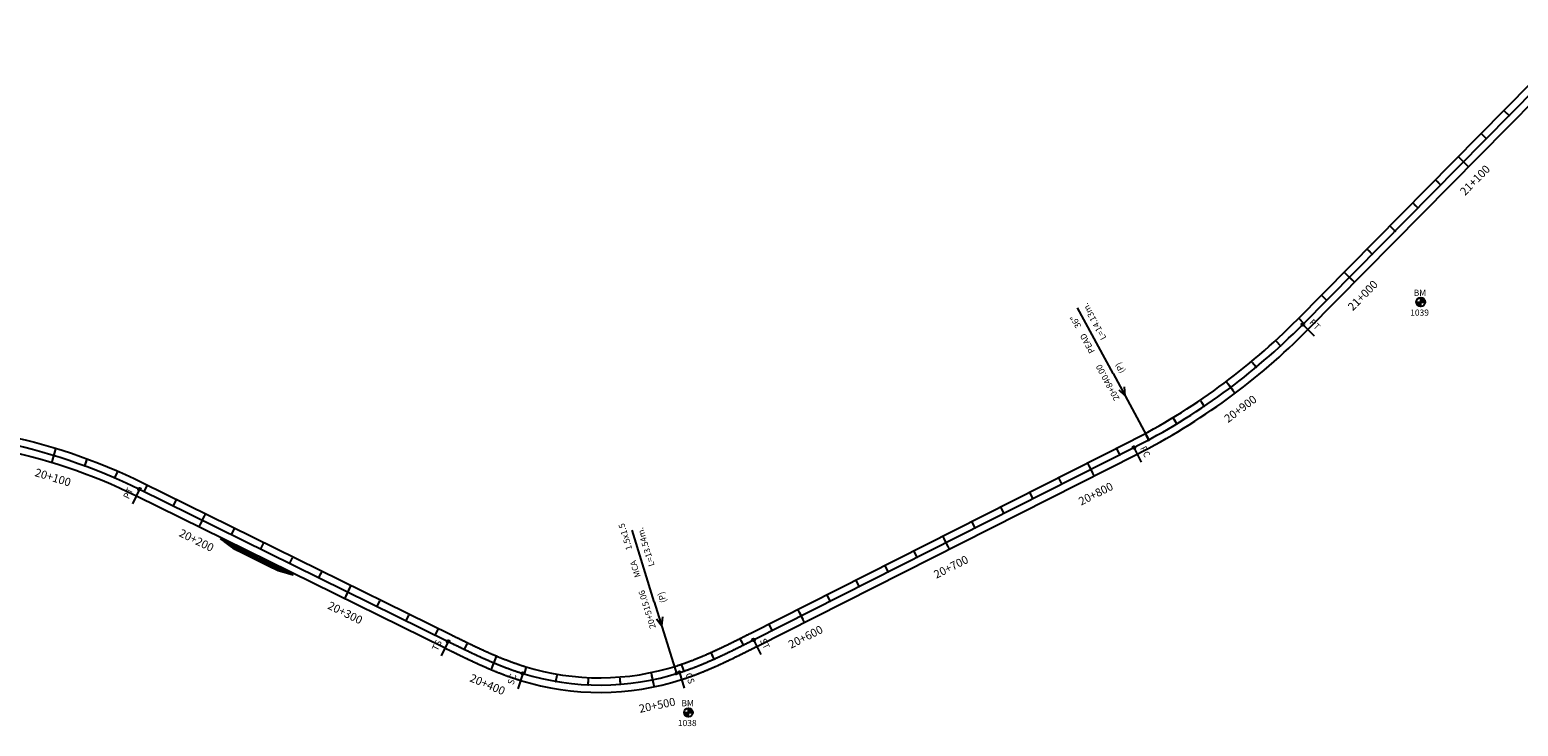
# Model space of a CAD drawing. Units: millimetres. Extents: x 752850 to 810631, y 8118200 to 8156837.
# Drawn here: x 768182 to 769099, y 8152549 to 8152978 of the extents above; entities that cross this region are included whole.
import ezdxf
from ezdxf.enums import TextEntityAlignment as Align

# ---------------------------------------------------------------- set-up
doc = ezdxf.new("R2010")
doc.units = ezdxf.units.MM
doc.header["$MEASUREMENT"] = 0
for name, color, linetype in [('1a-Alcantarillas plantas', 2, 'Continuous'), ('1a-BM', 7, 'Continuous'), ('1a-Eje Final', 240, 'Continuous'), ('1a-Empalmes', 50, 'Continuous'), ('1a-Estacado', 7, 'Continuous'), ('1a-Progresiva-Estacado', 2, 'Continuous'), ('1a-Pt-Pc', 7, 'Continuous'), ('1a_Borde de via', 231, 'Continuous'), ('plazoletas', 6, 'Continuous')]:
    doc.layers.add(name, color=color, linetype=linetype)
doc.styles.add('romans', font='romans.shx', dxfattribs={"height": 2})
doc.styles.add('SIMPLEX', font='simplex.shx')
doc.styles.get("Standard").update_dxf_attribs({"font": 'ARIAL.TTF'})

# ---------------------------------------------------------------- blocks, each defined once
blk = doc.blocks.new('EJE TOTAL_DEPURADO$0$cir')
at = {"color": 0, "linetype": 'ByBlock'}
blk.add_circle((0, 0), 0.00417, dxfattribs=at)
blk.add_point((0, 0), dxfattribs=at)
blk = doc.blocks.new('EJE TOTAL_DEPURADO$0$MINORTIC')
at = {"color": 0, "linetype": 'ByBlock'}
blk.add_lwpolyline([(0, 0), (0, 0.00069)], dxfattribs=at)
blk.add_point((0, 0), dxfattribs=at)
blk = doc.blocks.new('EJE TOTAL_DEPURADO$0$MAJORTIC')
at = {"color": 0, "linetype": 'ByBlock'}
blk.add_lwpolyline([(0, -0.00069), (0, 0.00069)], dxfattribs=at)
blk.add_point((0, 0), dxfattribs=at)
blk = doc.blocks.new('cir')
at = {"color": 0, "linetype": 'ByBlock'}
blk.add_circle((0, 0), 0.00417, dxfattribs=at)
blk.add_point((0, 0), dxfattribs=at)
blk = doc.blocks.new('MINORTIC')
at = {"color": 0, "linetype": 'ByBlock'}
blk.add_lwpolyline([(0, 0), (0, 0.00069)], dxfattribs=at)
blk.add_point((0, 0), dxfattribs=at)
blk = doc.blocks.new('MAJORTIC')
at = {"color": 0, "linetype": 'ByBlock'}
blk.add_lwpolyline([(0, -0.00069), (0, 0.00069)], dxfattribs=at)
blk.add_point((0, 0), dxfattribs=at)
blk = doc.blocks.new('plazoletas')
h = blk.add_hatch()
h.set_pattern_fill('ANSI31', color=21, scale=0.007, style=0)
h.set_pattern_definition([(45, (0, 0), (-0.015715448, 0.015715448), [])])
h.paths.add_polyline_path([(14.82, 2.32), (24.42, 5.65), (-24.98, -2.09), (-14.82, -2.32)])
h.paths.add_polyline_path([(15.28, 2.77), (23.96, 5.61), (23.48, 7.09), (14.8, 4.25)], flags=9)
h.paths.add_polyline_path([(-24.22, -1.98), (-15.09, -2.04), (-15.08, -0.48), (-24.21, -0.43)], flags=24)
h.paths.add_polyline_path([(-9.82, -1), (-1.32, 0.29), (-1.56, 1.83), (-10.05, 0.53)], flags=24)
h.paths.add_polyline_path([(4.39, 1.1), (12.89, 2.39), (12.65, 3.93), (4.16, 2.63)], flags=24)
at = {"color": 7}
for p, q in [((-14.82, -2.32), (14.82, 2.32)), ((14.82, 2.32), (24.42, 5.65)), ((-24.98, -2.09), (-14.82, -2.32))]:
    blk.add_line(p, q, dxfattribs=at)
for s, rotation, p in [('PLAZOLETA', 8.65365, (-9.6, -0.69)), ('PLAZOLETA', 8.65365, (4.61, 1.41)), ('TRANSICION', 18.13846, (15.44, 3.11)), ('TRANSICION', 359.66842, (-23.96, -1.71))]:
    blk.add_text(s, height=1, rotation=rotation, dxfattribs=at).set_placement(p)

msp = doc.modelspace()

# ---------------------------------------------------------------- hatches: boundary and pattern name
at = {"layer": '1a-BM'}
h = msp.add_hatch(dxfattribs=at)
h.set_pattern_fill('ANSI31', color=242, scale=0.9, angle=-179.72262, style=0)
h.set_pattern_definition([(225.277379, (769921.50997, 8153714.31642), (0.079933692, -0.07916347), [])])
h.paths.add_polyline_path([(769039.05, 8152807.74), (769039.04, 8152810.44), (769036.34, 8152810.43, 0.414214)])
h.paths.add_polyline_path([(769039.03, 8152813.14), (769039.04, 8152810.44), (769041.74, 8152810.45, 0.414214)])
h = msp.add_hatch(dxfattribs=at)
h.set_pattern_fill('ANSI31', color=242, scale=0.9, angle=-179.72262, style=0)
h.set_pattern_definition([(225.277379, (769470.08997, 8153461.46642), (0.079933692, -0.07916347), [])])
h.paths.add_polyline_path([(768587.63, 8152554.89), (768587.62, 8152557.59), (768584.92, 8152557.58, 0.414214)])
h.paths.add_polyline_path([(768587.61, 8152560.29), (768587.62, 8152557.59), (768590.32, 8152557.6, 0.414214)])

# ---------------------------------------------------------------- linework, layer by layer
at = {"layer": '1a-Alcantarillas plantas', "color": 2}
for p, q in [((768849.42, 8152766.3), (768827.56, 8152806.93)), ((768849.42, 8152766.3), (768871.37, 8152725.53)), ((768852.92, 8152756.27), (768856.83, 8152752.59)), ((768856.83, 8152752.59), (768856.41, 8152758.15)), ((768566.56, 8152625.78), (768552.94, 8152669.86)), ((768566.56, 8152625.78), (768580.22, 8152581.54)), ((768568.05, 8152615.26), (768571.18, 8152610.89)), ((768571.18, 8152610.89), (768571.84, 8152616.43))]:
    msp.add_line(p, q, dxfattribs=at)
at = {"layer": '1a-Alcantarillas plantas'}
for p, q in [((768871.84, 8152724.65), (768870.89, 8152726.41)), ((768580.52, 8152580.59), (768579.93, 8152582.5))]:
    msp.add_line(p, q, dxfattribs=at)
at = {"layer": '1a-BM', "color": 242}
for p, q in [((769036.34, 8152810.43), (769041.74, 8152810.45)), ((769039.05, 8152807.74), (769039.03, 8152813.14)), ((768584.92, 8152557.58), (768590.32, 8152557.6)), ((768587.63, 8152554.89), (768587.61, 8152560.29))]:
    msp.add_line(p, q, dxfattribs=at)
for centre in [(769039.04, 8152810.44), (768587.62, 8152557.59)]:
    msp.add_circle(centre, 2.7, dxfattribs=at)
at = {"layer": '1a-Eje Final'}
msp.add_lwpolyline([(768160.45, 8152724.88, -0.067274), (768249.34, 8152695.08), (768439.58, 8152601.35, 0.000006), (768440.25, 8152601.02, 0.000023), (768440.92, 8152600.69, 0.000041), (768441.59, 8152600.36, 0.000058), (768442.26, 8152600.03, 0.000075), (768442.93, 8152599.7, 0.000093), (768443.6, 8152599.37, 0.00011), (768444.27, 8152599.04, 0.000128), (768444.94, 8152598.71, 0.000145), (768445.61, 8152598.38, 0.000162), (768446.28, 8152598.06, 0.00018), (768446.95, 8152597.73, 0.000197), (768447.62, 8152597.4, 0.000215), (768448.29, 8152597.08, 0.000232), (768448.96, 8152596.75, 0.000249), (768449.64, 8152596.42, 0.000267), (768450.31, 8152596.1, 0.000284), (768450.98, 8152595.78, 0.000302), (768451.65, 8152595.45, 0.000319), (768452.33, 8152595.13, 0.000336), (768453, 8152594.81, 0.000354), (768453.68, 8152594.49, 0.000371), (768454.35, 8152594.17, 0.000389), (768455.03, 8152593.85, 0.000406), (768455.7, 8152593.54, 0.000423), (768456.38, 8152593.22, 0.000441), (768457.05, 8152592.91, 0.000458), (768457.73, 8152592.59, 0.000476), (768458.41, 8152592.28, 0.000493), (768459.09, 8152591.97, 0.000511), (768459.77, 8152591.66, 0.000528), (768460.45, 8152591.35, 0.000545), (768461.13, 8152591.05, 0.000563), (768461.81, 8152590.74, 0.00058), (768462.49, 8152590.44, 0.000598), (768463.17, 8152590.14, 0.000615), (768463.86, 8152589.84, 0.000632), (768464.54, 8152589.54, 0.00065), (768465.22, 8152589.24, 0.000667), (768465.91, 8152588.95, 0.000685), (768466.6, 8152588.65, 0.000702), (768467.28, 8152588.36, 0.000719), (768467.97, 8152588.07, 0.000737), (768468.66, 8152587.79, 0.000754), (768469.35, 8152587.5, 0.000772), (768470.04, 8152587.22, 0.000789), (768470.73, 8152586.94, 0.000806), (768471.42, 8152586.66, 0.000824), (768472.12, 8152586.38, 0.000841), (768472.81, 8152586.11, 0.000859), (768473.51, 8152585.84, 0.000876), (768474.2, 8152585.57, 0.000893), (768474.9, 8152585.3, 0.000911), (768475.6, 8152585.04, 0.000928), (768476.3, 8152584.78, 0.000946), (768477, 8152584.52, 0.000963), (768477.7, 8152584.26, 0.00098), (768478.4, 8152584.01, 0.000998), (768479.1, 8152583.76, 0.001015), (768479.81, 8152583.51, 0.001033), (768480.51, 8152583.26, 0.00105), (768481.22, 8152583.02, 0.001067), (768481.92, 8152582.78, 0.001085), (768482.63, 8152582.55, 0.001102), (768483.34, 8152582.31, 0.00112), (768484.05, 8152582.08, 0.001137), (768484.76, 8152581.86, 0.001154), (768485.47, 8152581.63, 0.154491), (768582.04, 8152582.12, 0.00116), (768582.75, 8152582.35, 0.001143), (768583.46, 8152582.58, 0.001125), (768584.17, 8152582.82, 0.001108), (768584.87, 8152583.06, 0.001091), (768585.58, 8152583.3, 0.001073), (768586.28, 8152583.55, 0.001056), (768586.99, 8152583.8, 0.001038), (768587.69, 8152584.05, 0.001021), (768588.39, 8152584.3, 0.001004), (768589.09, 8152584.56, 0.000986), (768589.79, 8152584.82, 0.000969), (768590.49, 8152585.09, 0.000951), (768591.19, 8152585.35, 0.000934), (768591.88, 8152585.62, 0.000917), (768592.58, 8152585.89, 0.000899), (768593.27, 8152586.17, 0.000882), (768593.97, 8152586.44, 0.000864), (768594.66, 8152586.72, 0.000847), (768595.35, 8152587, 0.00083), (768596.04, 8152587.28, 0.000812), (768596.73, 8152587.57, 0.000795), (768597.42, 8152587.86, 0.000777), (768598.11, 8152588.15, 0.00076), (768598.79, 8152588.44, 0.000743), (768599.48, 8152588.73, 0.000725), (768600.16, 8152589.03, 0.000708), (768600.85, 8152589.33, 0.00069), (768601.53, 8152589.63, 0.000673), (768602.21, 8152589.93, 0.000656), (768602.9, 8152590.23, 0.000638), (768603.58, 8152590.54, 0.000621), (768604.26, 8152590.84, 0.000603), (768604.94, 8152591.15, 0.000586), (768605.61, 8152591.46, 0.000569), (768606.29, 8152591.78, 0.000551), (768606.97, 8152592.09, 0.000534), (768607.65, 8152592.4, 0.000516), (768608.32, 8152592.72, 0.000499), (768609, 8152593.04, 0.000482), (768609.67, 8152593.36, 0.000464), (768610.35, 8152593.68, 0.000447), (768611.02, 8152594, 0.000429), (768611.69, 8152594.32, 0.000412), (768612.37, 8152594.64, 0.000394), (768613.04, 8152594.97, 0.000377), (768613.71, 8152595.29, 0.00036), (768614.38, 8152595.62, 0.000342), (768615.05, 8152595.95, 0.000325), (768615.72, 8152596.28, 0.000307), (768616.39, 8152596.61, 0.00029), (768617.06, 8152596.94, 0.000273), (768617.73, 8152597.27, 0.000255), (768618.4, 8152597.6, 0.000238), (768619.07, 8152597.93, 0.00022), (768619.73, 8152598.26, 0.000203), (768620.4, 8152598.6, 0.000186), (768621.07, 8152598.93, 0.000168), (768621.74, 8152599.27, 0.000151), (768622.4, 8152599.6, 0.000133), (768623.07, 8152599.94, 0.000116), (768623.74, 8152600.27, 0.000099), (768624.4, 8152600.61, 0.000081), (768625.07, 8152600.94, 0.000064), (768625.73, 8152601.28, 0.000046), (768626.4, 8152601.62, 0.000029), (768627.07, 8152601.95, 0.000012), (768627.73, 8152602.29), (768862.16, 8152720.73, 0.081063), (768966.31, 8152796.6), (769142.59, 8152974.99, -0.000023)], format="xyb", dxfattribs=at)
at = {"layer": '1a-Pt-Pc', "linetype": 'Continuous'}
for p, q in [((768966.31, 8152796.6), (768973.42, 8152789.57)), ((768862.16, 8152720.73), (768866.67, 8152711.81)), ((768249.34, 8152695.08), (768244.92, 8152686.11)), ((768439.58, 8152601.35), (768435.16, 8152592.38)), ((768627.73, 8152602.29), (768632.24, 8152593.36)), ((768485.47, 8152581.63), (768482.5, 8152572.08)), ((768582.04, 8152582.12), (768585.11, 8152572.6))]:
    msp.add_line(p, q, dxfattribs=at)
at = {"layer": '1a_Borde de via'}
for points in [[(768159.6, 8152720.46, -0.067274), (768247.36, 8152691.04), (768437.59, 8152597.31, 0.000006), (768438.26, 8152596.98, 0.000023), (768438.93, 8152596.65, 0.000041), (768439.6, 8152596.32, 0.000058), (768440.27, 8152595.99, 0.000075), (768440.94, 8152595.66, 0.000093), (768441.62, 8152595.33, 0.00011), (768442.29, 8152595, 0.000128), (768442.96, 8152594.67, 0.000145), (768443.63, 8152594.34, 0.000162), (768444.31, 8152594.01, 0.00018), (768444.98, 8152593.68, 0.000197), (768445.65, 8152593.36, 0.000215), (768446.33, 8152593.03, 0.000232), (768447, 8152592.7, 0.000249), (768447.68, 8152592.37, 0.000267), (768448.36, 8152592.05, 0.000284), (768449.03, 8152591.72, 0.000302), (768449.71, 8152591.4, 0.000319), (768450.39, 8152591.07, 0.000336), (768451.07, 8152590.75, 0.000354), (768451.75, 8152590.43, 0.000371), (768452.43, 8152590.1, 0.000389), (768453.11, 8152589.78, 0.000406), (768453.79, 8152589.46, 0.000423), (768454.48, 8152589.14, 0.000441), (768455.16, 8152588.83, 0.000458), (768455.85, 8152588.51, 0.000476), (768456.53, 8152588.19, 0.000493), (768457.22, 8152587.88, 0.000511), (768457.91, 8152587.56, 0.000528), (768458.59, 8152587.25, 0.000545), (768459.28, 8152586.94, 0.000563), (768459.97, 8152586.63, 0.00058), (768460.66, 8152586.33, 0.000598), (768461.36, 8152586.02, 0.000615), (768462.05, 8152585.71, 0.000632), (768462.75, 8152585.41, 0.00065), (768463.44, 8152585.11, 0.000667), (768464.14, 8152584.81, 0.000685), (768464.83, 8152584.51, 0.000702), (768465.53, 8152584.22, 0.000719), (768466.23, 8152583.92, 0.000737), (768466.93, 8152583.63, 0.000754), (768467.64, 8152583.34, 0.000772), (768468.34, 8152583.05, 0.000789), (768469.05, 8152582.77, 0.000806), (768469.75, 8152582.48, 0.000824), (768470.46, 8152582.2, 0.000841), (768471.17, 8152581.92, 0.000859), (768471.88, 8152581.64, 0.000876), (768472.59, 8152581.37, 0.000893), (768473.3, 8152581.1, 0.000911), (768474.01, 8152580.83, 0.000928), (768474.73, 8152580.56, 0.000946), (768475.44, 8152580.29, 0.000963), (768476.16, 8152580.03, 0.00098), (768476.88, 8152579.77, 0.000998), (768477.6, 8152579.51, 0.001015), (768478.32, 8152579.26, 0.001033), (768479.04, 8152579.01, 0.00105), (768479.77, 8152578.76, 0.001067), (768480.49, 8152578.52, 0.001085), (768481.22, 8152578.27, 0.001102), (768481.95, 8152578.03, 0.00112), (768482.67, 8152577.8, 0.001137), (768483.41, 8152577.57, 0.001154), (768484.14, 8152577.34, 0.154491), (768583.42, 8152577.83, 0.00116), (768584.15, 8152578.07, 0.001143), (768584.88, 8152578.31, 0.001125), (768585.61, 8152578.55, 0.001108), (768586.33, 8152578.8, 0.001091), (768587.06, 8152579.05, 0.001073), (768587.78, 8152579.3, 0.001056), (768588.5, 8152579.56, 0.001038), (768589.22, 8152579.82, 0.001021), (768589.94, 8152580.08, 0.001004), (768590.66, 8152580.34, 0.000986), (768591.37, 8152580.61, 0.000969), (768592.09, 8152580.88, 0.000951), (768592.8, 8152581.15, 0.000934), (768593.51, 8152581.43, 0.000917), (768594.22, 8152581.7, 0.000899), (768594.93, 8152581.98, 0.000882), (768595.64, 8152582.26, 0.000864), (768596.35, 8152582.55, 0.000847), (768597.05, 8152582.83, 0.00083), (768597.75, 8152583.12, 0.000812), (768598.46, 8152583.41, 0.000795), (768599.16, 8152583.71, 0.000777), (768599.86, 8152584, 0.00076), (768600.56, 8152584.3, 0.000743), (768601.26, 8152584.6, 0.000725), (768601.95, 8152584.9, 0.000708), (768602.65, 8152585.2, 0.00069), (768603.35, 8152585.51, 0.000673), (768604.04, 8152585.82, 0.000656), (768604.73, 8152586.12, 0.000638), (768605.42, 8152586.43, 0.000621), (768606.11, 8152586.75, 0.000603), (768606.8, 8152587.06, 0.000586), (768607.49, 8152587.37, 0.000569), (768608.18, 8152587.69, 0.000551), (768608.86, 8152588.01, 0.000534), (768609.55, 8152588.33, 0.000516), (768610.23, 8152588.65, 0.000499), (768610.92, 8152588.97, 0.000482), (768611.6, 8152589.29, 0.000464), (768612.28, 8152589.61, 0.000447), (768612.96, 8152589.94, 0.000429), (768613.64, 8152590.26, 0.000412), (768614.32, 8152590.59, 0.000394), (768615, 8152590.92, 0.000377), (768615.68, 8152591.25, 0.00036), (768616.35, 8152591.58, 0.000342), (768617.03, 8152591.91, 0.000325), (768617.7, 8152592.24, 0.000307), (768618.38, 8152592.57, 0.00029), (768619.05, 8152592.9, 0.000273), (768619.73, 8152593.24, 0.000255), (768620.4, 8152593.57, 0.000238), (768621.07, 8152593.9, 0.00022), (768621.74, 8152594.24, 0.000203), (768622.41, 8152594.57, 0.000186), (768623.08, 8152594.91, 0.000168), (768623.75, 8152595.24, 0.000151), (768624.42, 8152595.58, 0.000133), (768625.09, 8152595.92, 0.000116), (768625.76, 8152596.25, 0.000099), (768626.43, 8152596.59, 0.000081), (768627.1, 8152596.93, 0.000064), (768627.76, 8152597.26, 0.000046), (768628.43, 8152597.6, 0.000029), (768629.1, 8152597.94, 0.000012), (768629.76, 8152598.27), (768864.19, 8152716.71, 0.081063), (768969.51, 8152793.44), (769145.79, 8152971.83, -0.000023)], [(768161.29, 8152729.3, -0.067274), (768251.33, 8152699.11), (768441.57, 8152605.38, 0.000006), (768442.24, 8152605.05, 0.000023), (768442.91, 8152604.72, 0.000041), (768443.58, 8152604.39, 0.000058), (768444.25, 8152604.06, 0.000075), (768444.92, 8152603.74, 0.000093), (768445.58, 8152603.41, 0.00011), (768446.25, 8152603.08, 0.000128), (768446.92, 8152602.75, 0.000145), (768447.59, 8152602.43, 0.000162), (768448.26, 8152602.1, 0.00018), (768448.92, 8152601.77, 0.000197), (768449.59, 8152601.45, 0.000215), (768450.26, 8152601.12, 0.000232), (768450.93, 8152600.8, 0.000249), (768451.59, 8152600.48, 0.000267), (768452.26, 8152600.15, 0.000284), (768452.93, 8152599.83, 0.000302), (768453.6, 8152599.51, 0.000319), (768454.27, 8152599.19, 0.000336), (768454.93, 8152598.88, 0.000354), (768455.6, 8152598.56, 0.000371), (768456.27, 8152598.24, 0.000389), (768456.94, 8152597.93, 0.000406), (768457.61, 8152597.61, 0.000423), (768458.28, 8152597.3, 0.000441), (768458.95, 8152596.99, 0.000458), (768459.62, 8152596.68, 0.000476), (768460.29, 8152596.37, 0.000493), (768460.96, 8152596.06, 0.000511), (768461.63, 8152595.76, 0.000528), (768462.3, 8152595.45, 0.000545), (768462.97, 8152595.15, 0.000563), (768463.64, 8152594.85, 0.00058), (768464.31, 8152594.55, 0.000598), (768464.99, 8152594.25, 0.000615), (768465.66, 8152593.96, 0.000632), (768466.33, 8152593.67, 0.00065), (768467.01, 8152593.37, 0.000667), (768467.68, 8152593.08, 0.000685), (768468.36, 8152592.8, 0.000702), (768469.03, 8152592.51, 0.000719), (768469.71, 8152592.22, 0.000737), (768470.39, 8152591.94, 0.000754), (768471.06, 8152591.66, 0.000772), (768471.74, 8152591.39, 0.000789), (768472.42, 8152591.11, 0.000806), (768473.1, 8152590.84, 0.000824), (768473.78, 8152590.57, 0.000841), (768474.46, 8152590.3, 0.000859), (768475.14, 8152590.03, 0.000876), (768475.82, 8152589.77, 0.000893), (768476.5, 8152589.51, 0.000911), (768477.18, 8152589.25, 0.000928), (768477.87, 8152588.99, 0.000946), (768478.55, 8152588.74, 0.000963), (768479.23, 8152588.49, 0.00098), (768479.92, 8152588.24, 0.000998), (768480.61, 8152588, 0.001015), (768481.29, 8152587.76, 0.001033), (768481.98, 8152587.52, 0.00105), (768482.67, 8152587.28, 0.001067), (768483.36, 8152587.05, 0.001085), (768484.05, 8152586.82, 0.001102), (768484.74, 8152586.59, 0.00112), (768485.43, 8152586.37, 0.001137), (768486.12, 8152586.15, 0.001154), (768486.81, 8152585.93, 0.154491), (768580.66, 8152586.4, 0.00116), (768581.35, 8152586.62, 0.001143), (768582.04, 8152586.85, 0.001125), (768582.73, 8152587.08, 0.001108), (768583.42, 8152587.32, 0.001091), (768584.1, 8152587.55, 0.001073), (768584.79, 8152587.79, 0.001056), (768585.48, 8152588.04, 0.001038), (768586.16, 8152588.28, 0.001021), (768586.85, 8152588.53, 0.001004), (768587.53, 8152588.78, 0.000986), (768588.21, 8152589.04, 0.000969), (768588.89, 8152589.29, 0.000951), (768589.57, 8152589.55, 0.000934), (768590.26, 8152589.82, 0.000917), (768590.94, 8152590.08, 0.000899), (768591.61, 8152590.35, 0.000882), (768592.29, 8152590.62, 0.000864), (768592.97, 8152590.89, 0.000847), (768593.65, 8152591.17, 0.00083), (768594.33, 8152591.44, 0.000812), (768595, 8152591.72, 0.000795), (768595.68, 8152592.01, 0.000777), (768596.35, 8152592.29, 0.00076), (768597.03, 8152592.58, 0.000743), (768597.7, 8152592.87, 0.000725), (768598.37, 8152593.16, 0.000708), (768599.05, 8152593.45, 0.00069), (768599.72, 8152593.75, 0.000673), (768600.39, 8152594.04, 0.000656), (768601.06, 8152594.34, 0.000638), (768601.73, 8152594.64, 0.000621), (768602.4, 8152594.94, 0.000603), (768603.07, 8152595.25, 0.000586), (768603.74, 8152595.55, 0.000569), (768604.41, 8152595.86, 0.000551), (768605.08, 8152596.17, 0.000534), (768605.74, 8152596.48, 0.000516), (768606.41, 8152596.79, 0.000499), (768607.08, 8152597.11, 0.000482), (768607.75, 8152597.42, 0.000464), (768608.41, 8152597.74, 0.000447), (768609.08, 8152598.06, 0.000429), (768609.74, 8152598.38, 0.000412), (768610.41, 8152598.7, 0.000394), (768611.08, 8152599.02, 0.000377), (768611.74, 8152599.34, 0.00036), (768612.41, 8152599.67, 0.000342), (768613.07, 8152599.99, 0.000325), (768613.74, 8152600.32, 0.000307), (768614.4, 8152600.64, 0.00029), (768615.07, 8152600.97, 0.000273), (768615.73, 8152601.3, 0.000255), (768616.39, 8152601.63, 0.000238), (768617.06, 8152601.96, 0.00022), (768617.72, 8152602.29, 0.000203), (768618.39, 8152602.62, 0.000186), (768619.05, 8152602.96, 0.000168), (768619.72, 8152603.29, 0.000151), (768620.38, 8152603.62, 0.000133), (768621.05, 8152603.96, 0.000116), (768621.71, 8152604.29, 0.000099), (768622.38, 8152604.63, 0.000081), (768623.04, 8152604.96, 0.000064), (768623.71, 8152605.3, 0.000046), (768624.37, 8152605.63, 0.000029), (768625.04, 8152605.97, 0.000012), (768625.7, 8152606.31), (768860.13, 8152724.75, 0.081063), (768963.11, 8152799.77), (769139.39, 8152978.16, -0.000023)]]:
    msp.add_lwpolyline(points, format="xyb", dxfattribs=at)

# ---------------------------------------------------------------- block references
at = {"layer": '1a-Empalmes', "color": 0, "linetype": 'Continuous', "xscale": 200, "yscale": 200, "zscale": 200, "rotation": 17.8518001019693}
msp.add_blockref('EJE TOTAL_DEPURADO$0$cir', (768582.04, 8152582.12), dxfattribs=at)
at = {"layer": '1a-Estacado', "linetype": 'Continuous'}
for name, p, xscale, yscale, zscale, rotation in [('MINORTIC', (769093.51, 8152925.32), 5600, 5600, 5600, 45.34203573878506), ('MINORTIC', (769079.45, 8152911.1), 5600, 5600, 5600, 45.3420357340968), ('MAJORTIC', (769065.39, 8152896.87), 6000, 6000, 6000, 45.34203574347328), ('MINORTIC', (769051.33, 8152882.65), 5600, 5600, 5600, 45.3420357340968), ('MINORTIC', (769037.28, 8152868.42), 5599.999999999999, 5599.999999999999, 5600, 45.34203574816153), ('MINORTIC', (769023.22, 8152854.19), 5600, 5600, 5600, 45.34203573878506), ('MINORTIC', (769009.16, 8152839.97), 5600, 5600, 5600, 45.3420357340968), ('MAJORTIC', (768995.1, 8152825.74), 6000, 6000, 6000, 45.34203574347328), ('MINORTIC', (768981.05, 8152811.51), 5600, 5600, 5600, 45.3420357340968), ('MINORTIC', (768966.99, 8152797.29), 5599.999999999999, 5599.999999999999, 5600, 45.34203574816153), ('MINORTIC', (768952.61, 8152783.38), 5599.999999999999, 5599.999999999999, 5600, 42.61520017667901), ('MINORTIC', (768937.56, 8152770.22), 5600, 5600, 5600, 39.75041119530035), ('MAJORTIC', (768921.87, 8152757.82), 6000, 6000, 6000, 36.88562221959963), ('MINORTIC', (768905.58, 8152746.22), 5600.000000000001, 5600, 5600, 34.02083326115461), ('MINORTIC', (768888.73, 8152735.45), 5600, 5600, 5600, 31.15604427266547), ('MINORTIC', (768871.37, 8152725.53), 5600.000000000001, 5600.000000000001, 5600, 28.2912552961684), ('MAJORTIC', (768196.59, 8152715.94), 6000.000000000001, 6000.000000000001, 6000, 343.0675577925333), ('MINORTIC', (768215.55, 8152709.58), 5600, 5600, 5600, 339.7935132506295), ('MINORTIC', (768853.58, 8152716.39), 5600, 5600, 5600, 26.80426565839386), ('MINORTIC', (768234.11, 8152702.14), 5600.000000000001, 5600.000000000001, 5600, 336.519468713117), ('MAJORTIC', (768835.73, 8152707.37), 6000.000000000001, 6000.000000000001, 6000, 26.80426565244047), ('cir', (768249.34, 8152695.08), 200, 200, 200, 333.7703936324168), ('MINORTIC', (768252.22, 8152693.66), 5600, 5600, 5600, 333.7703936384), ('MINORTIC', (768817.88, 8152698.36), 5600, 5600, 5600, 26.80426565839386), ('MINORTIC', (768270.16, 8152684.82), 5600, 5600, 5600, 333.7703936384), ('MINORTIC', (768800.02, 8152689.34), 5600, 5600, 5600, 26.80426565244047), ('MAJORTIC', (768288.1, 8152675.98), 6000, 6000, 6000, 333.7703936324168), ('MINORTIC', (768782.17, 8152680.32), 5600, 5600, 5600, 26.80426564648702), ('MINORTIC', (768306.04, 8152667.14), 5600, 5600, 5600, 333.7703936264334), ('MINORTIC', (768764.32, 8152671.3), 5600, 5600, 5600, 26.80426565244047), ('MINORTIC', (768323.98, 8152658.3), 5600, 5600, 5600, 333.7703936264334), ('MAJORTIC', (768746.47, 8152662.28), 5999.999999999999, 6000, 6000, 26.80426564648703), ('MINORTIC', (768341.92, 8152649.46), 5599.999999999999, 5599.999999999999, 5600, 333.7703936204501), ('MINORTIC', (768728.62, 8152653.26), 5600, 5600, 5600, 26.80426565839386), ('MINORTIC', (768359.86, 8152640.62), 5600, 5600, 5600, 333.7703936384), ('MINORTIC', (768710.77, 8152644.24), 5600, 5600, 5600, 26.80426564648702), ('MAJORTIC', (768377.8, 8152631.78), 6000, 6000, 6000, 333.7703936384), ('MINORTIC', (768692.92, 8152635.22), 5600, 5600, 5600, 26.80426565839386), ('MINORTIC', (768395.75, 8152622.94), 5600, 5600, 5600, 333.7703936324168), ('MINORTIC', (768675.07, 8152626.2), 5600, 5600, 5600, 26.80426565244047), ('MINORTIC', (768413.69, 8152614.11), 5600, 5600, 5600, 333.7703936324168), ('MAJORTIC', (768657.22, 8152617.19), 5999.999999999999, 6000, 6000, 26.80426565839386), ('MINORTIC', (768431.63, 8152605.27), 5600, 5600, 5600, 333.7703936264334), ('MINORTIC', (768639.36, 8152608.17), 5600, 5600, 5600, 26.80426565244047), ('MINORTIC', (768449.58, 8152596.45), 5600.000000000001, 5600, 5600, 334.2140687237461), ('MINORTIC', (768603.48, 8152590.5), 5600, 5600, 5600, 24.19999021568928), ('MINORTIC', (768621.51, 8152599.15), 5600, 5600, 5600, 26.63041882613242), ('MAJORTIC', (768467.78, 8152588.16), 6000.000000000001, 5999.999999999998, 6000, 337.2408495412846), ('MINORTIC', (768486.55, 8152581.3), 5600, 5600, 5600, 343.1278387256313), ('MINORTIC', (768584.92, 8152583.07), 5600, 5600, 5600, 18.90477256019439), ('MINORTIC', (768506.01, 8152576.71), 5600, 5600, 5600, 350.289811159009), ('MINORTIC', (768525.88, 8152574.57), 5600, 5600, 5600, 357.4517835990168), ('MINORTIC', (768545.86, 8152574.93), 5600, 5600, 5600, 4.613756036303169), ('MAJORTIC', (768565.65, 8152577.78), 6000.000000000001, 6000.000000000001, 6000, 11.77572848405953)]:
    msp.add_blockref(name, p, dxfattribs=dict(at, xscale=xscale, yscale=yscale, zscale=zscale, rotation=rotation))
at = {"layer": '1a-Estacado', "color": 0, "linetype": 'Continuous'}
for name, p, xscale, yscale, zscale, rotation in [('EJE TOTAL_DEPURADO$0$MINORTIC', (769093.51, 8152925.32), 4000, 4000, 4000, 45.34203573878506), ('EJE TOTAL_DEPURADO$0$MINORTIC', (769079.45, 8152911.1), 4000, 4000, 4000, 45.34203573409683), ('EJE TOTAL_DEPURADO$0$MAJORTIC', (769065.39, 8152896.87), 3600, 3600, 3600, 45.3420357434733), ('EJE TOTAL_DEPURADO$0$MINORTIC', (769051.33, 8152882.65), 4000, 4000, 4000, 45.34203573409683), ('EJE TOTAL_DEPURADO$0$MINORTIC', (769037.28, 8152868.42), 4000, 4000, 4000, 45.34203574816156), ('EJE TOTAL_DEPURADO$0$MINORTIC', (769023.22, 8152854.19), 4000, 4000, 4000, 45.34203573878506), ('EJE TOTAL_DEPURADO$0$MINORTIC', (769009.16, 8152839.97), 4000, 4000, 4000, 45.34203573409683), ('EJE TOTAL_DEPURADO$0$MAJORTIC', (768995.1, 8152825.74), 3600, 3600, 3600, 45.3420357434733), ('EJE TOTAL_DEPURADO$0$MINORTIC', (768981.05, 8152811.51), 4000, 4000, 4000, 45.34203573409683), ('EJE TOTAL_DEPURADO$0$MINORTIC', (768966.99, 8152797.29), 4000, 4000, 4000, 45.34203574816156), ('EJE TOTAL_DEPURADO$0$MINORTIC', (768952.61, 8152783.38), 4000, 4000, 4000, 42.61520017667898), ('EJE TOTAL_DEPURADO$0$MINORTIC', (768937.56, 8152770.22), 4000, 4000, 4000, 39.75041119530035), ('EJE TOTAL_DEPURADO$0$MAJORTIC', (768921.87, 8152757.82), 3600, 3600, 3600, 36.8856222195996), ('EJE TOTAL_DEPURADO$0$MINORTIC', (768905.58, 8152746.22), 4000.000000000001, 4000, 4000, 34.02083326115461), ('EJE TOTAL_DEPURADO$0$MINORTIC', (768888.73, 8152735.45), 4000, 4000, 4000, 31.15604427266547), ('EJE TOTAL_DEPURADO$0$MINORTIC', (768871.37, 8152725.53), 4000, 4000, 4000, 28.29125529616839), ('EJE TOTAL_DEPURADO$0$MAJORTIC', (768196.59, 8152715.94), 3600, 3600, 3600, 343.0675577925333), ('EJE TOTAL_DEPURADO$0$MINORTIC', (768853.58, 8152716.39), 4000.000000000001, 4000.000000000001, 4000, 26.80426565839386), ('EJE TOTAL_DEPURADO$0$MINORTIC', (768215.55, 8152709.58), 4000.000000000001, 4000.000000000001, 4000, 339.7935132506295), ('EJE TOTAL_DEPURADO$0$MINORTIC', (768234.11, 8152702.14), 4000.000000000001, 4000.000000000001, 4000, 336.519468713117), ('EJE TOTAL_DEPURADO$0$MAJORTIC', (768835.73, 8152707.37), 3600, 3600, 3600, 26.80426565244047), ('EJE TOTAL_DEPURADO$0$cir', (768249.34, 8152695.08), 200, 200, 200, 333.7703936324168), ('EJE TOTAL_DEPURADO$0$MINORTIC', (768252.22, 8152693.66), 4000.000000000001, 4000.000000000001, 4000, 333.7703936384), ('EJE TOTAL_DEPURADO$0$MINORTIC', (768817.88, 8152698.36), 4000.000000000001, 4000.000000000001, 4000, 26.80426565839386), ('EJE TOTAL_DEPURADO$0$MINORTIC', (768270.16, 8152684.82), 4000.000000000001, 4000.000000000001, 4000, 333.7703936384), ('EJE TOTAL_DEPURADO$0$MINORTIC', (768800.02, 8152689.34), 4000, 4000, 4000, 26.80426565244047), ('EJE TOTAL_DEPURADO$0$MAJORTIC', (768288.1, 8152675.98), 3600, 3600, 3600, 333.7703936324168), ('EJE TOTAL_DEPURADO$0$MINORTIC', (768782.17, 8152680.32), 4000, 4000, 4000, 26.80426564648703), ('EJE TOTAL_DEPURADO$0$MINORTIC', (768306.04, 8152667.14), 4000, 4000, 4000, 333.7703936264334), ('EJE TOTAL_DEPURADO$0$MINORTIC', (768764.32, 8152671.3), 4000, 4000, 4000, 26.80426565244047), ('EJE TOTAL_DEPURADO$0$MINORTIC', (768323.98, 8152658.3), 4000, 4000, 4000, 333.7703936264334), ('EJE TOTAL_DEPURADO$0$MAJORTIC', (768746.47, 8152662.28), 3600, 3600, 3600, 26.80426564648703), ('EJE TOTAL_DEPURADO$0$MINORTIC', (768341.92, 8152649.46), 4000, 4000, 4000, 333.7703936204501), ('EJE TOTAL_DEPURADO$0$MINORTIC', (768728.62, 8152653.26), 4000.000000000001, 4000.000000000001, 4000, 26.80426565839386), ('EJE TOTAL_DEPURADO$0$MINORTIC', (768359.86, 8152640.62), 4000.000000000001, 4000.000000000001, 4000, 333.7703936384), ('EJE TOTAL_DEPURADO$0$MINORTIC', (768710.77, 8152644.24), 4000, 4000, 4000, 26.80426564648703), ('EJE TOTAL_DEPURADO$0$MAJORTIC', (768377.8, 8152631.78), 3600, 3600, 3600, 333.7703936384), ('EJE TOTAL_DEPURADO$0$MINORTIC', (768692.92, 8152635.22), 4000.000000000001, 4000.000000000001, 4000, 26.80426565839386), ('EJE TOTAL_DEPURADO$0$MINORTIC', (768395.75, 8152622.94), 4000, 4000, 4000, 333.7703936324168), ('EJE TOTAL_DEPURADO$0$MINORTIC', (768675.07, 8152626.2), 4000, 4000, 4000, 26.80426565244047), ('EJE TOTAL_DEPURADO$0$MINORTIC', (768413.69, 8152614.11), 4000, 4000, 4000, 333.7703936324168), ('EJE TOTAL_DEPURADO$0$MAJORTIC', (768657.22, 8152617.19), 3600, 3600, 3600, 26.80426565839386), ('EJE TOTAL_DEPURADO$0$MINORTIC', (768431.63, 8152605.27), 4000, 4000, 4000, 333.7703936264334), ('EJE TOTAL_DEPURADO$0$MINORTIC', (768639.36, 8152608.17), 4000, 4000, 4000, 26.80426565244047), ('EJE TOTAL_DEPURADO$0$MINORTIC', (768449.58, 8152596.45), 4000, 4000, 4000, 334.2140687237461), ('EJE TOTAL_DEPURADO$0$MINORTIC', (768621.51, 8152599.15), 4000, 4000, 4000, 26.63041882613242), ('EJE TOTAL_DEPURADO$0$MAJORTIC', (768467.78, 8152588.16), 3600, 3600, 3600, 337.2408495412846), ('EJE TOTAL_DEPURADO$0$MINORTIC', (768584.92, 8152583.07), 4000, 3999.999999999997, 4000, 18.9047725601944), ('EJE TOTAL_DEPURADO$0$MINORTIC', (768603.48, 8152590.5), 4000, 4000, 4000, 24.19999021568928), ('EJE TOTAL_DEPURADO$0$MINORTIC', (768486.55, 8152581.3), 4000, 4000, 4000, 343.1278387128654), ('EJE TOTAL_DEPURADO$0$MINORTIC', (768506.01, 8152576.71), 4000, 4000, 4000, 350.289811159009), ('EJE TOTAL_DEPURADO$0$MINORTIC', (768525.88, 8152574.57), 4000.000000000002, 4000.000000000002, 4000, 357.4517835990168), ('EJE TOTAL_DEPURADO$0$MINORTIC', (768545.86, 8152574.93), 4000, 4000, 4000, 4.613756036303173), ('EJE TOTAL_DEPURADO$0$MAJORTIC', (768565.65, 8152577.78), 3600, 3600, 3600, 11.77572847316957)]:
    msp.add_blockref(name, p, dxfattribs=dict(at, xscale=xscale, yscale=yscale, zscale=zscale, rotation=rotation))
at = {"layer": '1a-Pt-Pc', "color": 0, "linetype": 'Continuous', "xscale": 200, "yscale": 200, "zscale": 200}
for p, rotation in [((768966.31, 8152796.6), 45.34203572003215), ((768862.16, 8152720.73), 26.80426565244047), ((768627.73, 8152602.29), 26.80426565244047), ((768439.58, 8152601.35), 333.7703936324168), ((768485.47, 8152581.63), 342.7228591803815)]:
    msp.add_blockref('EJE TOTAL_DEPURADO$0$cir', p, dxfattribs=dict(at, rotation=rotation))
at = {"layer": '1a-Pt-Pc', "linetype": 'Continuous', "xscale": 200, "yscale": 200, "zscale": 200}
for p, rotation in [((768966.31, 8152796.6), 45.34203572003215), ((768862.16, 8152720.73), 26.80426565244047), ((768627.73, 8152602.29), 26.80426565244047), ((768439.58, 8152601.35), 333.7703936324168), ((768485.47, 8152581.63), 342.7228591803815), ((768582.04, 8152582.12), 17.85180011197843)]:
    msp.add_blockref('cir', p, dxfattribs=dict(at, rotation=rotation))
at = {"layer": 'plazoletas', "color": 3, "linetype": 'ByBlock', "rotation": 324.7636501395623}
msp.add_blockref('plazoletas', (768320.81, 8152651.89), dxfattribs=at)

# ---------------------------------------------------------------- texts
at = {"layer": '1a-Alcantarillas plantas', "color": 2}
for s, rotation, p in [('L=14.13m.', 118.29126, (768845.41, 8152788.37)), ('36"', 118.29126, (768829.91, 8152795.57)), ('PEAD', 118.29126, (768838.3, 8152780.06)), ('20+840.00', 118.29126, (768853.55, 8152750.93)), ('(P)', 118.29126, (768856.95, 8152767.75)), ('1.5x1.5', 107.16938, (768553.06, 8152658.27)), ('L=13.54m.', 107.16938, (768566.87, 8152648.21)), ('MCA', 107.16938, (768558.29, 8152641.43)), ('20+515.06', 107.16938, (768567.64, 8152609.91)), ('(P)', 107.16938, (768574.22, 8152625.75))]:
    msp.add_text(s, height=3.8, rotation=rotation, dxfattribs=at).set_placement(p)
at = {"layer": '1a-Alcantarillas plantas', "style": 'romans'}
for rotation, p in [(118.29126, (768856.83, 8152752.59)), (107.16938, (768571.18, 8152610.89))]:
    msp.add_text('0+000', height=0.02, rotation=rotation, dxfattribs=at).set_placement(p, align=Align.MIDDLE_CENTER)
at = {"layer": '1a-BM', "style": 'romans'}
for p in [(769034.76, 8152814.25, 417.85), (768583.34, 8152561.4, 417.85)]:
    msp.add_text('BM', height=3.8, dxfattribs=at).set_placement(p)
at = {"layer": '1a-BM', "color": 242, "style": 'romans'}
for s, p in [('1039', (769032.6, 8152802.02)), ('1038', (768581.18, 8152549.17))]:
    msp.add_text(s, height=3.8, dxfattribs=at).set_placement(p)
at = {"layer": '1a-Progresiva-Estacado', "color": 7, "linetype": 'Continuous', "style": 'SIMPLEX'}
for s, rotation, p in [('21+100', 45.34204, (769072.51, 8152885.51)), ('21+000', 45.34204, (769003.35, 8152814.49)), ('20+900', 36.88562, (768927.89, 8152744.62)), ('20+100', 343.06756, (768195.91, 8152702.4)), ('20+800', 26.80427, (768838.76, 8152692.33)), ('20+200', 333.77039, (768284.41, 8152663.63)), ('20+700', 26.80427, (768749.51, 8152647.23)), ('20+300', 333.77039, (768376.04, 8152619)), ('20+600', 26.80427, (768659.85, 8152604.14)), ('20+400', 337.24085, (768463.8, 8152574.83)), ('20+500', 11.77573, (768568.37, 8152562.07))]:
    msp.add_text(s, height=5, rotation=rotation, dxfattribs=at).set_placement(p, align=Align.MIDDLE_CENTER)
at = {"layer": '1a-Pt-Pc', "linetype": 'Continuous'}
for s, rotation, p in [('PT', 315.34204, (768969.14, 8152796.62)), ('PC', 296.80427, (768864.85, 8152719.85)), ('ST', 296.80427, (768630.42, 8152601.41)), ('CS', 287.8518, (768584.56, 8152580.83))]:
    msp.add_text(s, height=4, rotation=rotation, dxfattribs=at).set_placement(p, align=Align.BOTTOM_LEFT)
for s, rotation, p in [('PT', 63.77039, (768246.67, 8152694.17)), ('TS', 63.77039, (768436.9, 8152600.44)), ('SC', 72.72286, (768482.97, 8152580.32))]:
    msp.add_text(s, height=4, rotation=rotation, dxfattribs=at).set_placement(p, align=Align.BOTTOM_RIGHT)

doc.saveas('drawing.dxf')
